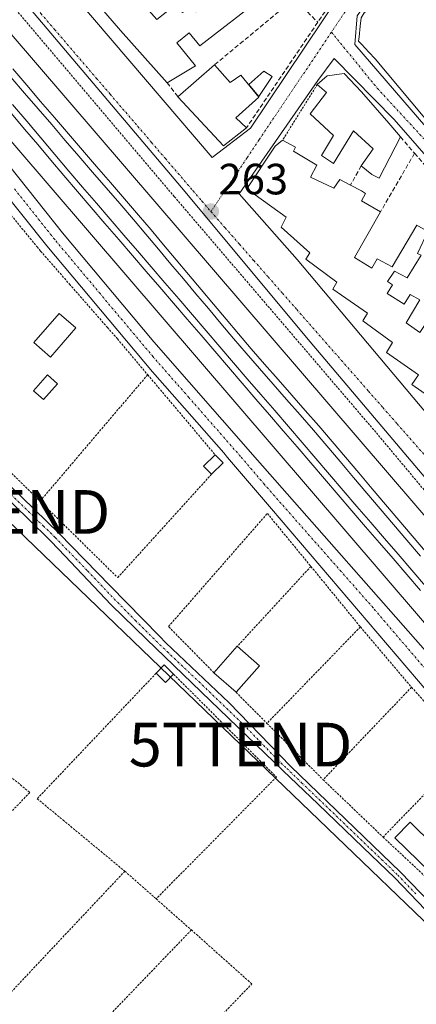
# Model space of a CAD drawing. Units: metres. Extents: x 622501 to 625993, y 4648531 to 4650904.
# Drawn here: x 623322 to 623412, y 4649877 to 4650102 of the extents above; entities that cross this region are included whole.
import ezdxf
from ezdxf.enums import TextEntityAlignment as Align

# ---------------------------------------------------------------- set-up
doc = ezdxf.new("R2010")
doc.units = ezdxf.units.M
doc.header["$MEASUREMENT"] = 0
for name, pattern in [('TRAZO_Y_PUNTO', [1, 0.5, -0.25, 0, -0.25]), ('TRAZOS', [0.75, 0.5, -0.25]), ('TRAZOSX2', [1.5, 1, -0.5])]:
    doc.linetypes.add(name, pattern=pattern)
doc.layers.get('0').update_dxf_attribs({"lineweight": 5})
for name, color, linetype, lineweight in [('Alambrada', 19, 'TRAZOS', 0), ('Camino', 19, 'Continuous', 0), ('Camino Cxs', 19, 'Continuous', 0), ('Camino eje', 39, 'TRAZO_Y_PUNTO', 13), ('Carátula', 7, 'Continuous', 5), ('Edificación', 1, 'Continuous', 13), ('Edificación Cxs', 1, 'Continuous', 13), ('Edificación ligera', 1, 'Continuous', 0), ('Edificación ligera Cxs', 1, 'Continuous', 0), ('Elemento construido', 1, 'Continuous', 0), ('Ferrocarril', 142, 'Continuous', 0), ('Ferrocarril eje', 144, 'Continuous', 13), ('Huerta', 92, 'Continuous', 0), ('Huerta CxS', 92, 'Continuous', 0), ('Muro lineal', 1, 'TRAZOSX2', 13), ('Núcleo urbano', 19, 'Continuous', 0), ('Núcleo urbano CxS', 19, 'Continuous', 0), ('Piscina', 142, 'Continuous', 0), ('Piscina CxS', 142, 'Continuous', 0), ('Pista no pavimentada', 254, 'Continuous', 13), ('Pista no pavimentada Cxs', 254, 'Continuous', 0), ('Pista pavimentada eje', 135, 'TRAZO_Y_PUNTO', 0), ('Punto de cota en terreno', 7, 'Continuous', 0), ('Rótulo de punto de cota en terreno', 19, 'Continuous', 0), ('Tendido', 6, 'Continuous', 0), ('Torre de tendido puntual', 7, 'Continuous', 0), ('Valla', 19, 'TRAZOS', 0), ('Vía urbana Cxs', 5, 'Continuous', 0), ('Vía urbana eje', 5, 'TRAZO_Y_PUNTO', 0)]:
    doc.layers.add(name, color=color, linetype=linetype, lineweight=lineweight)
doc.styles.add('Arial', font='txt', dxfattribs={"height": 0.2})

# ---------------------------------------------------------------- blocks, each defined once
blk = doc.blocks.new('5PATER')
at = {"layer": 'Carátula', "linetype": 'Continuous', "lineweight": 5}
h = blk.add_hatch(color=250, dxfattribs=at)
edge = h.paths.add_edge_path()
edge.add_ellipse((0, 0.01), major_axis=(-1.33, -1.34), ratio=0.999422, start_angle=0, end_angle=360)
blk = doc.blocks.new('*U178')
at = {"layer": 'Vía urbana Cxs', "color": 5, "linetype": 'Continuous', "lineweight": 0}
blk.add_polyline3d([(623549.42, 4649840.36, 260.08), (623501.04, 4649896.8, 261.46), (623499.32, 4649898.81, 261.53), (623461.42, 4649942.58, 262.11), (623423.44, 4649986.88, 262.35), (623388.06, 4650028.61, 262.64), (623358.61, 4650063.93, 262.98), (623277.15, 4650160.08, 263.36)], dxfattribs=at)
for points in [[(623374.37, 4650077.52, 262.92), (623411.61, 4650132.99, 262.6), (623382.87, 4650165.98, 262.75), (623318.41, 4650237.71, 263.04), (623267.18, 4650186.99, 263.44), (623323.39, 4650120.26, 263.11), (623365.62, 4650070.78, 262.97), (623374.37, 4650077.52, 262.92)], [(623501.27, 4650031.96, 261.36), (623483.78, 4650051.45, 261.56), (623448.55, 4650091.69, 262.15), (623422.32, 4650120.18, 262.48), (623416.07, 4650127.68, 262.53), (623398.82, 4650103.19, 262.74), (623398.32, 4650096.69, 262.69), (623430.8, 4650058.95, 262.14), (623461.54, 4650024.46, 261.8), (623482.53, 4650000.97, 261.68), (623487.77, 4650001.97, 261.68), (623501.27, 4650031.96, 261.36)], [(623480.03, 4649996.22, 261.74), (623445.8, 4650035.46, 261.88), (623407.32, 4650079.45, 262.48), (623393.58, 4650093.44, 262.74), (623389.83, 4650088.45, 262.82), (623371.83, 4650062.46, 262.94), (623385.07, 4650047.46, 262.82), (623442.29, 4649979.48, 262.31), (623462.53, 4649955.24, 262.17), (623467.28, 4649954.24, 262.14), (623481.27, 4649985.73, 261.82), (623480.03, 4649996.22, 261.74)]]:
    blk.add_polyline3d(points, close=True, dxfattribs=at)
blk = doc.blocks.new('*U185')
at = {"layer": 'Edificación Cxs', "color": 1, "linetype": 'Continuous', "lineweight": 13}
for points in [[(623420.79, 4650116.77, 266.49), (623428.65, 4650111.98, 264.87), (623427.3, 4650109.32, 266.34), (623434.88, 4650104.76, 264.41), (623433.4, 4650102.02, 266.63), (623441.17, 4650097.63, 265.39), (623439.8, 4650095.22, 266.54), (623447.67, 4650090.53, 262.84), (623446.33, 4650087.82, 265.55), (623453.55, 4650083.57, 265.01), (623452.22, 4650081.17, 265.91), (623459.69, 4650076.76, 265.54), (623458.36, 4650074.19, 266.2), (623466.22, 4650069.08, 265.07), (623465.02, 4650066.31, 265.83), (623472.56, 4650061.87, 264.34), (623471.6, 4650059.69, 265.26), (623478.84, 4650055.43, 263.68), (623477.73, 4650052.57, 265.25), (623485.53, 4650048.33, 262.47), (623484, 4650045.13, 265.26), (623491.23, 4650041.08, 262.89), (623489.98, 4650038.04, 265.96), (623500.16, 4650032, 264.46), (623497.13, 4650024.61, 262.89), (623488.34, 4650029.33, 264.75), (623488.28, 4650029.23, 264.72), (623487.32, 4650027.73, 264.46), (623484.82, 4650023.83, 264.9), (623486.32, 4650022.76, 264.42), (623483.71, 4650018.42, 265.05), (623484.8, 4650017.58, 263.56), (623479.85, 4650009.3, 264.73), (623482.89, 4650007.52, 263.15), (623480.73, 4650004.01, 264.1), (623455.67, 4650032.28, 269.1), (623455.19, 4650032.87, 268.47), (623449.97, 4650039.19, 270.22), (623448.68, 4650040.65, 266.69), (623442.01, 4650048.2, 265.59), (623436.47, 4650054.47, 265.41), (623444.29, 4650067.77, 265.87), (623445, 4650068.98, 265.71), (623441.4, 4650071.72, 265.13), (623439.63, 4650069.1, 264.81), (623439.27, 4650068.57, 264.93), (623440.53, 4650067.92, 264.6), (623434.25, 4650056.98, 263.52), (623429.38, 4650062.3, 267.59), (623423.74, 4650068.47, 268.36), (623422.94, 4650069.43, 265.65), (623416.74, 4650076.86, 264.6), (623413.91, 4650080.25, 265.89), (623402.96, 4650093.37, 265.44), (623401.53, 4650094.89, 265.38), (623399.79, 4650096.72, 265.25), (623399.15, 4650097.4, 264.3), (623399.25, 4650098.39, 264.38), (623399.52, 4650100.87, 264.87), (623399.72, 4650102.79, 265.03), (623400.47, 4650103.87, 265.17), (623400.51, 4650103.92, 265.17), (623405.07, 4650110.46, 266.97), (623405.09, 4650110.49, 266.99), (623409.23, 4650116.41, 267.58), (623409.8, 4650115.93, 268.86), (623409.87, 4650115.87, 268.86), (623410.12, 4650116.3, 268.01), (623410.13, 4650116.31, 267.96), (623414.35, 4650123.43, 265.83), (623422.11, 4650119.24, 263.89), (623420.79, 4650116.77, 266.49)], [(623428.8, 4650095.01, 266.14), (623424.94, 4650097.16, 265.02), (623424.04, 4650095.86, 265.09), (623422.92, 4650094.24, 263.84), (623422.85, 4650094.14, 263.83), (623421.2, 4650091.76, 265.93), (623421.33, 4650091.69, 265.91), (623425.14, 4650089.73, 266.08), (623425.63, 4650089.47, 266.14), (623428.8, 4650095.01, 266.14)], [(623435.19, 4650087.63, 266.01), (623432.08, 4650089.52, 264.81), (623430.78, 4650087.41, 263.94), (623429.31, 4650088.16, 265.46), (623427.65, 4650084.34, 263.18), (623426.33, 4650084.82, 264.78), (623424.59, 4650081.71, 264.46), (623428.89, 4650076.91, 268.59), (623434.87, 4650070.23, 267.79), (623435.78, 4650071.63, 266.61), (623437.71, 4650074.58, 265.45), (623441.26, 4650080.02, 265.67), (623441.36, 4650080.18, 265.69), (623434.01, 4650084.89, 264.08), (623435.19, 4650087.63, 266.01)], [(623452.94, 4650065.14, 265.38), (623449.38, 4650067.34, 265.04), (623448.23, 4650065.42, 265), (623442.5, 4650055.86, 265.07), (623445.82, 4650052.35, 265.53), (623452.94, 4650065.14, 265.38)], [(623460.31, 4650059.6, 265.58), (623456.73, 4650061.66, 265.05), (623455.27, 4650059.46, 264.35), (623453.38, 4650060.2, 265.34), (623450.93, 4650054.88, 265.29), (623456.02, 4650051.77, 264.89), (623455.23, 4650049.85, 265.9), (623455.33, 4650049.73, 266.2), (623461.47, 4650042.06, 268.15), (623465.54, 4650050.06, 265.85), (623461.55, 4650052.01, 262.64), (623461.19, 4650052.21, 263.44), (623457.51, 4650054.24, 265.39), (623459.44, 4650057.94, 264.64), (623460.31, 4650059.6, 265.58)], [(623472.87, 4650045.4, 265.54), (623470.06, 4650046.96, 265.46), (623468.27, 4650043.45, 265.57), (623471.03, 4650042.15, 265.34), (623472.87, 4650045.4, 265.54)], [(623476.94, 4650033.91, 266), (623479.41, 4650038.3, 264.84), (623480.07, 4650039.47, 265.29), (623476.52, 4650041.47, 264.89), (623474.71, 4650038.4, 262.36), (623471.13, 4650032.3, 263.33), (623468.17, 4650027.28, 264.74), (623467.92, 4650026.85, 264.94), (623470.99, 4650023.35, 265.72), (623476.94, 4650033.91, 266)]]:
    blk.add_polyline3d(points, close=True, dxfattribs=at)
blk = doc.blocks.new('*U189')
at = {"layer": 'Edificación Cxs', "color": 1, "linetype": 'Continuous', "lineweight": 13}
for points in [[(623318.79, 4650236.27, 268.64), (623331.74, 4650221.84, 263.99), (623325.66, 4650216.43, 269.56), (623319.42, 4650223.42, 269.79), (623317.31, 4650221.78, 267.9), (623318.5, 4650220.26, 265.37), (623317.08, 4650218.87, 265.54), (623319.3, 4650216.16, 264.17), (623307.42, 4650206.05, 269), (623310.48, 4650202.65, 267.29), (623320.41, 4650211.17, 265.08), (623322.04, 4650209.19, 263.14), (623319.77, 4650207.42, 265.38), (623320.63, 4650206.24, 263.41), (623311.64, 4650198.51, 266.09), (623315.41, 4650194.19, 266.07), (623318, 4650195.85, 265.05), (623319.36, 4650194.25, 263.79), (623317.11, 4650192.45, 266.08), (623321.99, 4650186.65, 267.16), (623327.94, 4650191.93, 267.19), (623331.31, 4650188.23, 264.05), (623326.11, 4650183.29, 265.93), (623328.74, 4650180.09, 266.49), (623335.39, 4650171.97, 267.13), (623346.52, 4650181.53, 265.41), (623348.9, 4650178.74, 264.34), (623340.94, 4650172.59, 265.82), (623342.14, 4650171.1, 264.47), (623334.99, 4650165.22, 266.39), (623338.3, 4650161.17, 267.09), (623342.22, 4650164.21, 265.79), (623347.65, 4650156.98, 266.42), (623356.79, 4650164.82, 265.38), (623358.59, 4650162.82, 263.39), (623354, 4650158.52, 265.59), (623354.92, 4650157.45, 263.92), (623350.81, 4650153.94, 264.85), (623355, 4650149.62, 265.34), (623354.34, 4650148.89, 265.97), (623359.1, 4650143.76, 265.36), (623361.39, 4650145.05, 265.06), (623362.29, 4650143.55, 265.8), (623368.47, 4650148.57, 264.9), (623370.02, 4650146.47, 265.03), (623362.77, 4650139.78, 267.8), (623364.93, 4650137.06, 267.31), (623368.17, 4650139.62, 263.28), (623369.68, 4650137.28, 265.38), (623372.97, 4650139.68, 265.35), (623374.48, 4650137.48, 263.98), (623368.96, 4650132.53, 264.57), (623373.49, 4650127.07, 264.7), (623370.59, 4650124.01, 268.13), (623374.44, 4650119.46, 269.03), (623377.3, 4650116.16, 269.36), (623387, 4650124.91, 265.39), (623384.81, 4650127.35, 265.36), (623387.21, 4650129.66, 265.3), (623382.6, 4650134.75, 264.02), (623385.58, 4650137.48, 264), (623389.85, 4650132.13, 265.17), (623392.37, 4650134.11, 266.22), (623390.05, 4650136.8, 266.19), (623399.89, 4650145.54, 264.25), (623408.61, 4650135.61, 267.08), (623401.66, 4650129.84, 268.59), (623399.94, 4650131.48, 269.35), (623397.44, 4650129.5, 264.69), (623395.15, 4650132.27, 265.77), (623391.24, 4650129.42, 265.16), (623389.13, 4650126.84, 265.36), (623390.93, 4650124.63, 263.94), (623382.73, 4650116.95, 265.93), (623388.14, 4650110.82, 262.74), (623384.28, 4650107.3, 267.47), (623380.85, 4650104.15, 267.01), (623377.25, 4650107.55, 267.95), (623362.8, 4650096.35, 263.6), (623360.35, 4650099.32, 266.9), (623357.52, 4650097, 268.06), (623361.83, 4650091.74, 263.83), (623355.3, 4650087.91, 265.25), (623344.65, 4650099.86, 270.1), (623315.33, 4650133.85, 267.46), (623321.92, 4650139.05, 267.27), (623325, 4650135.33, 268.17), (623330.27, 4650139.1, 264.02), (623332.18, 4650137.14, 265.5), (623330.61, 4650136.23, 266.06), (623332.62, 4650133.96, 264.9), (623329.01, 4650131.05, 268.56), (623331.44, 4650127.8, 269.5), (623337.78, 4650132.42, 265.57), (623340.24, 4650129.48, 266.46), (623334.04, 4650124.73, 268.68), (623339.61, 4650118.38, 268.76), (623344.99, 4650122.43, 264.9), (623346.01, 4650120.95, 265.78), (623352.81, 4650125.97, 266.96), (623350.77, 4650128.13, 266.32), (623355.89, 4650133, 268.55), (623350.97, 4650138.74, 267.51), (623354.61, 4650141.74, 268.88), (623347.79, 4650149.46, 267.19), (623343.93, 4650146.91, 265.65), (623345.71, 4650144.17, 263.03), (623344.15, 4650142.8, 264.65), (623345.5, 4650140.76, 263.09), (623342.26, 4650138.5, 263.17), (623341.33, 4650139.7, 264.38), (623339.72, 4650138.74, 263.53), (623336.89, 4650141.63, 264.94), (623342.23, 4650146.21, 265.49), (623340.91, 4650147.68, 265.72), (623342.32, 4650148.86, 265.83), (623338.47, 4650153.15, 265.81), (623332.24, 4650147.78, 265.05), (623330.04, 4650150.13, 265.86), (623336.24, 4650155.63, 266.03), (623321.88, 4650172.27, 265.67), (623317.14, 4650177.73, 267.81), (623311.48, 4650172.25, 264.1), (623312.25, 4650171.24, 263.01), (623304.49, 4650165.21, 265.3), (623300.85, 4650169.61, 266.71), (623297.88, 4650167.26, 269.69), (623305.35, 4650158.43, 268.72), (623307.24, 4650156.21, 269.43), (623310.68, 4650158.84, 264.74), (623312.32, 4650156.52, 265.97), (623322.68, 4650164.83, 265.54), (623327.05, 4650160.29, 263.9), (623324.56, 4650157.97, 265.93), (623326.24, 4650155.79, 265.21), (623318.13, 4650149.37, 265.05), (623315.4, 4650152.3, 266.93), (623312.48, 4650150.13, 269.1), (623317.81, 4650143.52, 264.18), (623311.6, 4650138.37, 266.14), (623286.72, 4650167.95, 267.84), (623284.53, 4650170.61, 265.98), (623290.55, 4650175.41, 266.75), (623294.89, 4650170.75, 269.09), (623299.35, 4650174.04, 265.69), (623302.33, 4650170.75, 266.8), (623314.42, 4650181.08, 267.87), (623306.98, 4650189.49, 268.42), (623299.35, 4650198.1, 269.89), (623291.79, 4650191.1, 268.58), (623283.08, 4650201.21, 265.01), (623294.3, 4650212.19, 265.36), (623299.45, 4650207.06, 270.02), (623314.84, 4650219.82, 267.06), (623308.87, 4650226.69, 266.86), (623310.22, 4650227.78, 269.13), (623318.79, 4650236.27, 268.64)], [(623351.62, 4650115.93, 265.88), (623362.7, 4650125.56, 268.28), (623358.51, 4650130.27, 268.67), (623355.89, 4650128.1, 266.99), (623358.02, 4650125.89, 265.03), (623345.93, 4650115.45, 265.76), (623346.41, 4650114.29, 265.08), (623344.11, 4650112.5, 269.26), (623348.05, 4650106.99, 267.07), (623351.63, 4650109.76, 266.16), (623354.18, 4650106.71, 266.01), (623351.14, 4650104.44, 269.06), (623352.96, 4650102.38, 268.38), (623355.85, 4650104.7, 266.29), (623357.37, 4650105.27, 264.78), (623358.82, 4650104, 265.84), (623360.44, 4650105.21, 265.36), (623361.98, 4650104.12, 266.86), (623372.81, 4650113.66, 268.57), (623365.59, 4650121.4, 269.18), (623354.77, 4650112.38, 265.55), (623351.62, 4650115.93, 265.88)]]:
    blk.add_polyline3d(points, close=True, dxfattribs=at)
blk = doc.blocks.new('5TTEND')
blk.add_text('5TTEND', height=10).set_placement((0, 0), align=Align.MIDDLE_CENTER)

msp = doc.modelspace()

# ---------------------------------------------------------------- linework, layer by layer
at = {"layer": 'Alambrada', "color": 19, "linetype": 'TRAZOS', "lineweight": 0}
for points in [[(623389.7, 4650087.51, 265.14), (623381.72, 4650074.72, 266)], [(623300.57, 4650081.71, 267.12), (623303.81, 4650077.48, 265.26), (623310.42, 4650068.88, 264.84), (623312.4, 4650066.3, 268.91), (623317.23, 4650060.44, 263.77), (623325.51, 4650050.35, 264.9), (623326.33, 4650049.35, 265.39), (623332.94, 4650041.81, 264.51), (623341.62, 4650031.89, 264.16), (623343.93, 4650029.28, 264.08), (623350.85, 4650021.06, 263.84)], [(623266.57, 4650050.39, 265.2), (623274.96, 4650042.48, 267.91), (623282.42, 4650035.46, 271.56), (623290.17, 4650027.75, 265.23), (623299.15, 4650018.73, 265.42), (623306.6, 4650011.4, 265.12), (623317.03, 4650001.16, 265.26), (623326.2, 4649992.11, 266.01)], [(623350.85, 4650021.06, 263.84), (623326.2, 4649992.11, 266.01)], [(623350.85, 4650021.06, 263.84), (623366.29, 4650002.76, 265.16)], [(623326.2, 4649992.11, 266.01), (623343.99, 4649974.62, 267.38), (623365.46, 4649998.27, 265.73)], [(623366.03, 4649952.83, 266.42), (623355.62, 4649963.42, 263.36), (623378.26, 4649989.31, 263.11), (623388.23, 4649977.19, 263.84)], [(623388.23, 4649977.19, 263.84), (623371.38, 4649958.89, 266)], [(623388.23, 4649977.19, 263.84), (623399.57, 4649963.35, 265.58)], [(623399.57, 4649963.35, 265.58), (623378.17, 4649941.26, 263.17)], [(623399.57, 4649963.35, 265.58), (623411.28, 4649949.53, 263.87)], [(623352.78, 4649952.71, 265.73), (623325.55, 4649924.01, 263.95), (623331.46, 4649919.12, 263.21), (623338.96, 4649912.92, 263.13), (623345.62, 4649907.41, 264.06)], [(623356.8, 4649952.51, 265.12), (623380.33, 4649928.96, 263.09), (623352.8, 4649901.08, 265.31)], [(623411.28, 4649949.53, 263.87), (623391.03, 4649928.35, 265.44)], [(623411.28, 4649949.53, 263.87), (623422.32, 4649937.21, 263.15)], [(623371.09, 4649948.39, 265.81), (623378.17, 4649941.26, 263.17)], [(623378.17, 4649941.26, 263.17), (623391.03, 4649928.35, 265.44)], [(623286.55, 4649890.94, 267.95), (623281.95, 4649895.13, 265.46), (623274.94, 4649901.53, 264.73), (623308.94, 4649937.74, 263.9), (623316.45, 4649931.53, 264.14), (623323.85, 4649925.41, 264.19), (623290.85, 4649891.26, 264.71)], [(623418.63, 4649929.53, 264.68), (623404.76, 4649915.22, 265.88)], [(623391.03, 4649928.35, 265.44), (623404.76, 4649915.22, 265.88)], [(623404.76, 4649915.22, 265.88), (623417.94, 4649902.92, 264.34)], [(623345.62, 4649907.41, 264.06), (623311.42, 4649871.08, 264.5), (623326.6, 4649858.33, 264.88)], [(623345.62, 4649907.41, 264.06), (623352.8, 4649901.08, 265.31)], [(623352.8, 4649901.08, 265.31), (623360.85, 4649893.96, 263.91)], [(623326.6, 4649858.33, 264.88), (623340.12, 4649845.68, 264.47), (623374.71, 4649881.62, 264.6), (623372.46, 4649883.62, 265.92), (623362.32, 4649892.66, 264.35), (623360.85, 4649893.96, 263.91)], [(623360.85, 4649893.96, 263.91), (623326.6, 4649858.33, 264.88)]]:
    msp.add_polyline3d(points, dxfattribs=at)
at = {"layer": 'Camino', "color": 19, "linetype": 'Continuous', "lineweight": 0}
msp.add_polyline3d([(623296.32, 4650017.95, 263.6), (623330.58, 4649984.71, 263.31), (623342.28, 4649972.72, 263.22), (623353.54, 4649961.19, 263.2), (623355.02, 4649959.67, 263.2), (623369.51, 4649945.95, 263.14), (623383.54, 4649931.44, 262.7), (623408.78, 4649907.18, 262.21), (623415.75, 4649899.91, 262.21), (623431.65, 4649883.18, 262.46), (623429.86, 4649881.39, 262.47), (623426.61, 4649885.02, 262.46), (623414.4, 4649898.65, 262.37), (623407.47, 4649905.87, 262.26), (623400.2, 4649912.85, 262.34), (623389.82, 4649922.82, 262.51), (623381.9, 4649930.42, 262.78), (623350.56, 4649960.51, 263.27), (623342.52, 4649968.39, 263.26), (623331.91, 4649979.58, 263.32), (623328.76, 4649982.91, 263.35), (623323.31, 4649988.19, 263.44), (623294.14, 4650016.48, 263.58)], dxfattribs=at)
at = {"layer": 'Camino Cxs', "color": 19, "linetype": 'Continuous', "lineweight": 0}
msp.add_polyline3d([(623296.32, 4650017.95, 263.6), (623330.58, 4649984.71, 263.31), (623342.28, 4649972.72, 263.22), (623353.54, 4649961.19, 263.2), (623355.02, 4649959.67, 263.2), (623369.51, 4649945.95, 263.14), (623383.54, 4649931.44, 262.7), (623408.78, 4649907.18, 262.21), (623415.75, 4649899.91, 262.21), (623431.65, 4649883.18, 262.46), (623429.86, 4649881.39, 262.47), (623426.61, 4649885.02, 262.46), (623414.4, 4649898.65, 262.37), (623407.47, 4649905.87, 262.26), (623400.2, 4649912.85, 262.34), (623389.82, 4649922.82, 262.51), (623381.9, 4649930.42, 262.78), (623350.56, 4649960.51, 263.27), (623342.52, 4649968.39, 263.26), (623331.91, 4649979.58, 263.32), (623328.76, 4649982.91, 263.35), (623323.31, 4649988.19, 263.44), (623294.14, 4650016.48, 263.58)], dxfattribs=at)
at = {"layer": 'Camino eje', "color": 39, "linetype": 'TRAZO_Y_PUNTO', "lineweight": 13}
msp.add_polyline3d([(623299.02, 4650013.54, 263.57), (623326.95, 4649986.45, 263.37), (623329.67, 4649983.81, 263.35), (623331.25, 4649982.15, 263.35), (623337.1, 4649976.15, 263.26), (623342.4, 4649970.56, 263.24), (623348.03, 4649964.79, 263.24), (623352.05, 4649960.85, 263.25), (623352.79, 4649960.09, 263.24), (623355.31, 4649957.68, 263.24), (623362.55, 4649950.82, 263.2), (623372.77, 4649941, 263.06), (623379.79, 4649933.75, 262.84), (623382.72, 4649930.93, 262.74), (623386.11, 4649927.67, 262.63), (623390.07, 4649923.87, 262.53), (623404.49, 4649910.02, 262.24), (623408.13, 4649906.53, 262.24), (623412.44, 4649902.03, 262.26)], dxfattribs=at)
at = {"layer": 'Edificación', "color": 1, "linetype": 'Continuous', "lineweight": 13}
for points in [[(623355.3, 4650087.91, 265.25), (623344.65, 4650099.86, 270.1), (623315.33, 4650133.85, 267.46)], [(623380.85, 4650104.15, 267.01), (623377.25, 4650107.55, 267.95), (623362.8, 4650096.35, 263.6), (623360.35, 4650099.32, 266.9), (623357.52, 4650097, 268.06), (623361.83, 4650091.74, 263.83), (623355.3, 4650087.91, 265.25)], [(623434.25, 4650056.98, 263.52), (623429.38, 4650062.3, 267.59), (623423.74, 4650068.47, 268.36), (623422.94, 4650069.43, 265.65), (623416.74, 4650076.86, 264.6), (623413.91, 4650080.25, 265.89), (623402.96, 4650093.37, 265.44), (623401.53, 4650094.89, 265.38), (623399.79, 4650096.72, 265.25), (623399.15, 4650097.4, 264.3), (623399.25, 4650098.39, 264.38), (623399.52, 4650100.87, 264.87), (623399.72, 4650102.79, 265.03)], [(623357.79, 4650084.66, 265.99), (623366.16, 4650092, 266.11)], [(623366.16, 4650092, 266.11), (623369.78, 4650087.95, 266.34), (623372.19, 4650089.64, 263.63), (623376.34, 4650084.59, 265.98), (623371.07, 4650079.87, 267.62), (623373.46, 4650077.57, 263.73)], [(623389.7, 4650087.51, 265.14), (623391.96, 4650089.47, 266.1), (623395.83, 4650090.04, 265.8), (623399.85, 4650085.79, 265.82), (623406.06, 4650078.62, 264.63)], [(623399.78, 4650068.88, 264.44), (623402.53, 4650072.75, 265.56), (623397.97, 4650076.88, 265.42), (623393.38, 4650069.4, 264.11), (623390.66, 4650071.26, 265.01), (623393.38, 4650075.79, 264.99), (623388.09, 4650080.76, 263.11), (623391.83, 4650085.63, 266), (623389.7, 4650087.51, 265.14)], [(623373.46, 4650077.57, 263.73), (623368.2, 4650073.49, 265.62), (623357.79, 4650084.66, 265.99)], [(623406.06, 4650078.62, 264.63), (623408.74, 4650075.51, 264.4)], [(623418.98, 4650013.46, 266.41), (623411.32, 4650018.83, 264.57), (623412.91, 4650021.04, 266.18), (623405.51, 4650026.15, 265.3), (623406.93, 4650028.44, 266.67), (623400.11, 4650033.42, 266.23), (623401.19, 4650035.18, 266.71), (623393.27, 4650040.67, 266.12), (623394.2, 4650042.23, 266.39), (623387.11, 4650047.53, 265.81), (623388, 4650049, 266.43), (623381.39, 4650054.85, 264.38), (623382.56, 4650057.11, 266.85), (623373.57, 4650063.63, 265.59), (623380.03, 4650073.36, 266.14), (623381.72, 4650074.72, 266)], [(623381.72, 4650074.72, 266), (623384.71, 4650073.13, 265.38), (623384.25, 4650072.2, 265.94), (623389.58, 4650069.05, 264.47), (623388.15, 4650066.26, 265.76)], [(623408.74, 4650075.51, 264.4), (623403.86, 4650066.08, 262.71), (623402.22, 4650066.89, 264.4), (623399.78, 4650068.88, 264.44)], [(623388.15, 4650066.26, 265.76), (623393.49, 4650063.76, 266.4), (623394.85, 4650065.78, 266.05), (623397.29, 4650064.48, 266.16)], [(623397.29, 4650064.48, 266.16), (623399.82, 4650063.13, 265.6), (623400.7, 4650062.56, 264.71), (623399.82, 4650060.84, 265.95), (623404.15, 4650058.32, 266.68)], [(623404.15, 4650058.32, 266.68), (623398.23, 4650047.86, 266.95), (623402.2, 4650045.48, 266.26), (623403.38, 4650047.59, 265.33), (623406.84, 4650045.73, 265.38), (623412.49, 4650055.31, 265.45), (623415, 4650053.87, 263.61), (623412.68, 4650048.8, 264.63), (623413.45, 4650048.4, 263.43), (623410.25, 4650043.26, 264.45), (623407.37, 4650044.76, 264.35), (623405.77, 4650042.44, 265.35), (623406.91, 4650041.66, 264.17), (623405.68, 4650039.66, 266.29), (623409.63, 4650037.2, 266.19), (623411, 4650039.44, 264.44), (623413.19, 4650038.19, 263.37), (623410.04, 4650032.91, 267.16), (623413.15, 4650030.75, 266.27), (623416.3, 4650035.36, 266.13), (623417.41, 4650034.52, 266.48), (623419.07, 4650036.71, 265.52), (623421.71, 4650035.16, 265.63)], [(623366.03, 4649952.83, 266.42), (623371.38, 4649958.89, 266)], [(623371.38, 4649958.89, 266), (623376.44, 4649954.44, 265.19)], [(623376.44, 4649954.44, 265.19), (623371.09, 4649948.39, 265.81)], [(623371.09, 4649948.39, 265.81), (623366.03, 4649952.83, 266.42)]]:
    msp.add_polyline3d(points, dxfattribs=at)
at = {"layer": 'Edificación Cxs', "color": 1, "linetype": 'Continuous', "lineweight": 13}
for points in [[(623366.16, 4650092, 266.11), (623369.78, 4650087.95, 266.34), (623372.19, 4650089.64, 263.63), (623376.34, 4650084.59, 265.98), (623371.07, 4650079.87, 267.62), (623373.46, 4650077.57, 263.73), (623368.2, 4650073.49, 265.62), (623357.79, 4650084.66, 265.99), (623366.16, 4650092, 266.11)], [(623406.06, 4650078.62, 264.63), (623408.74, 4650075.51, 264.4), (623403.86, 4650066.08, 262.71), (623402.22, 4650066.89, 264.4), (623399.78, 4650068.88, 264.44), (623402.53, 4650072.75, 265.56), (623397.97, 4650076.88, 265.42), (623393.38, 4650069.4, 264.11), (623390.66, 4650071.26, 265.01), (623393.38, 4650075.79, 264.99), (623388.09, 4650080.76, 263.11), (623391.83, 4650085.63, 266), (623389.7, 4650087.51, 265.14), (623391.96, 4650089.47, 266.1), (623395.83, 4650090.04, 265.8), (623399.85, 4650085.79, 265.82), (623406.06, 4650078.62, 264.63)], [(623376.44, 4649954.44, 265.19), (623371.09, 4649948.39, 265.81), (623366.03, 4649952.83, 266.42), (623371.38, 4649958.89, 266), (623376.44, 4649954.44, 265.19)]]:
    msp.add_polyline3d(points, close=True, dxfattribs=at)
for points in [[(623418.98, 4650013.46, 266.41), (623411.32, 4650018.83, 264.57), (623412.91, 4650021.04, 266.18), (623405.51, 4650026.15, 265.3), (623406.93, 4650028.44, 266.67), (623400.11, 4650033.42, 266.23), (623401.19, 4650035.18, 266.71), (623393.27, 4650040.67, 266.12), (623394.2, 4650042.23, 266.39), (623387.11, 4650047.53, 265.81), (623388, 4650049, 266.43), (623381.39, 4650054.85, 264.38), (623382.56, 4650057.11, 266.85), (623373.57, 4650063.63, 265.59), (623380.03, 4650073.36, 266.14), (623381.72, 4650074.72, 266), (623384.71, 4650073.13, 265.38), (623384.25, 4650072.2, 265.94), (623389.58, 4650069.05, 264.47), (623388.15, 4650066.26, 265.76), (623388.15, 4650066.26, 265.76), (623393.49, 4650063.76, 266.4), (623394.85, 4650065.78, 266.05), (623397.29, 4650064.48, 266.16), (623399.82, 4650063.13, 265.6), (623400.7, 4650062.56, 264.71), (623399.82, 4650060.84, 265.95), (623404.15, 4650058.32, 266.68), (623398.23, 4650047.86, 266.95), (623402.2, 4650045.48, 266.26), (623403.38, 4650047.59, 265.33), (623406.84, 4650045.73, 265.38), (623412.49, 4650055.31, 265.45)], [(623413.45, 4650048.4, 263.43), (623410.25, 4650043.26, 264.45), (623407.37, 4650044.76, 264.35), (623405.77, 4650042.44, 265.35), (623406.91, 4650041.66, 264.17), (623405.68, 4650039.66, 266.29), (623409.63, 4650037.2, 266.19), (623411, 4650039.44, 264.44), (623413.19, 4650038.19, 263.37), (623410.04, 4650032.91, 267.16), (623413.15, 4650030.75, 266.27)]]:
    msp.add_polyline3d(points, dxfattribs=at)
at = {"layer": 'Edificación ligera', "color": 1, "linetype": 'Continuous', "lineweight": 0}
for points in [[(623334.37, 4650031.78, 266.39), (623328.62, 4650025.11, 265.41), (623324.8, 4650028.41, 267.27), (623330.55, 4650035.07, 266.24), (623334.37, 4650031.78, 266.39)], [(623365.46, 4649998.27, 265.73), (623363.64, 4650000.1, 265.8), (623366.29, 4650002.76, 265.16)], [(623366.29, 4650002.76, 265.16), (623368.12, 4650000.92, 264.24)], [(623368.12, 4650000.92, 264.24), (623365.46, 4649998.27, 265.73)], [(623352.78, 4649952.71, 265.73), (623354.64, 4649954.62, 264.97), (623356.8, 4649952.51, 265.12)], [(623356.8, 4649952.51, 265.12), (623354.96, 4649950.62, 265.48), (623352.78, 4649952.71, 265.73)], [(623421.67, 4649908.13, 264.04), (623418.19, 4649904.58, 264.35), (623407.46, 4649915.08, 265.26), (623410.96, 4649918.64, 264.9), (623421.67, 4649908.13, 264.04)]]:
    msp.add_polyline3d(points, dxfattribs=at)
at = {"layer": 'Edificación ligera Cxs', "color": 1, "linetype": 'Continuous', "lineweight": 0}
for points in [[(623334.37, 4650031.78, 266.39), (623328.62, 4650025.11, 265.41), (623324.8, 4650028.41, 267.27), (623330.55, 4650035.07, 266.24), (623334.37, 4650031.78, 266.39)], [(623368.12, 4650000.92, 264.24), (623365.46, 4649998.27, 265.73), (623363.64, 4650000.1, 265.8), (623366.29, 4650002.76, 265.16), (623368.12, 4650000.92, 264.24)], [(623356.8, 4649952.51, 265.12), (623354.96, 4649950.62, 265.48), (623352.78, 4649952.71, 265.73), (623354.64, 4649954.62, 264.97), (623356.8, 4649952.51, 265.12)], [(623421.67, 4649908.13, 264.04), (623418.19, 4649904.58, 264.35), (623407.46, 4649915.08, 265.26), (623410.96, 4649918.64, 264.9), (623421.67, 4649908.13, 264.04)]]:
    msp.add_polyline3d(points, close=True, dxfattribs=at)
at = {"layer": 'Elemento construido', "color": 1, "linetype": 'Continuous', "lineweight": 0}
for points in [[(623121.03, 4650339.73, 265.07), (623129.48, 4650332.35, 263.91), (623167.57, 4650289.56, 265.27), (623277.15, 4650160.08, 263.42), (623358.61, 4650063.93, 263.02), (623388.06, 4650028.61, 262.75), (623423.44, 4649986.88, 262.38), (623461.42, 4649942.58, 262.19), (623499.32, 4649898.81, 261.58), (623501.04, 4649896.8, 261.56)], [(623365.62, 4650070.78, 263.22), (623374.37, 4650077.52, 263.05), (623411.61, 4650132.99, 262.81), (623382.87, 4650165.98, 266.26), (623318.41, 4650237.71, 263.98), (623267.18, 4650186.99, 263.47), (623323.39, 4650120.26, 263.52), (623365.62, 4650070.78, 263.22)], [(623482.53, 4650000.97, 262.75), (623487.77, 4650001.97, 261.71), (623501.27, 4650031.96, 262.65), (623483.78, 4650051.45, 261.69), (623448.55, 4650091.69, 262.21), (623422.32, 4650120.18, 262.55), (623416.07, 4650127.68, 262.58), (623398.82, 4650103.19, 264.29), (623398.32, 4650096.69, 263.15), (623430.8, 4650058.95, 262.76), (623461.54, 4650024.46, 264.55), (623482.53, 4650000.97, 262.75)], [(623467.28, 4649954.24, 262.2), (623481.27, 4649985.73, 262.44), (623480.03, 4649996.22, 261.7), (623445.8, 4650035.46, 262.76), (623407.32, 4650079.45, 262.83), (623393.58, 4650093.44, 262.76), (623389.83, 4650088.45, 265.36), (623371.83, 4650062.46, 262.96), (623385.07, 4650047.46, 264.29), (623442.29, 4649979.48, 265.16), (623462.53, 4649955.24, 262.26), (623467.28, 4649954.24, 262.2)]]:
    msp.add_polyline3d(points, dxfattribs=at)
at = {"layer": 'Ferrocarril', "color": 142, "linetype": 'Continuous', "lineweight": 0}
for points in [[(623319.93, 4650091.07, 262.51), (623323.14, 4650087.36, 262.55), (623326.34, 4650083.64, 262.47), (623329.54, 4650079.92, 262.5), (623332.75, 4650076.2, 262.46), (623335.95, 4650072.48, 262.24), (623339.15, 4650068.76, 262.34), (623342.35, 4650065.05, 262.5), (623345.56, 4650061.33, 262.44), (623348.76, 4650057.61, 262.39), (623351.63, 4650054.21, 262.37), (623354.49, 4650050.81, 262.29), (623357.36, 4650047.4, 262.24), (623360.22, 4650044, 262.21), (623363.09, 4650040.6, 262.3), (623365.95, 4650037.2, 262.22), (623368.82, 4650033.79, 262.23), (623371.68, 4650030.39, 262.27), (623374.55, 4650026.99, 262.13), (623377.64, 4650023.47, 262.18), (623380.74, 4650019.95, 262.2), (623383.83, 4650016.42, 262.15), (623386.93, 4650012.9, 262), (623390.02, 4650009.38, 261.97), (623393.08, 4650005.78, 262.06), (623396.14, 4650002.18, 261.94), (623399.19, 4649998.58, 262.05), (623402.25, 4649994.97, 262.1), (623405.31, 4649991.37, 262.05), (623408.37, 4649987.77, 262.03), (623411.42, 4649984.17, 261.9), (623414.48, 4649980.57, 261.9)], [(623413.33, 4649971.65, 262.09), (623410.19, 4649975.3, 262.08), (623407.05, 4649978.96, 261.95), (623403.91, 4649982.61, 262.07), (623400.76, 4649986.27, 262.11), (623397.62, 4649989.92, 262.05), (623394.48, 4649993.58, 262.12), (623391.34, 4649997.23, 262.2), (623388.2, 4650000.88, 262.17), (623385.06, 4650004.54, 262.23), (623381.91, 4650008.19, 262.15), (623378.77, 4650011.85, 262.23), (623375.63, 4650015.5, 262.26), (623372.49, 4650019.16, 262.1), (623369.35, 4650022.81, 262.21), (623366.21, 4650026.46, 262.26), (623363.07, 4650030.12, 262.18), (623359.92, 4650033.77, 262.31), (623356.78, 4650037.43, 262.26), (623353.64, 4650041.08, 262.31), (623350.5, 4650044.73, 262.43), (623347.36, 4650048.39, 262.41), (623344.22, 4650052.04, 262.42), (623341.07, 4650055.7, 262.42), (623337.93, 4650059.35, 262.51), (623334.79, 4650063.01, 262.48), (623331.65, 4650066.66, 262.45), (623328.66, 4650070.2, 262.46), (623325.66, 4650073.75, 262.54), (623322.67, 4650077.29, 262.52), (623319.67, 4650080.83, 262.52)]]:
    msp.add_polyline3d(points, dxfattribs=at)
at = {"layer": 'Ferrocarril eje', "color": 144, "linetype": 'Continuous', "lineweight": 13}
for points in [[(623319.53, 4650089.17, 262.67), (623322.64, 4650085.55, 262.67), (623325.76, 4650081.94, 262.6), (623328.87, 4650078.32, 262.6), (623331.99, 4650074.7, 262.65), (623335.11, 4650071.08, 262.46), (623338.22, 4650067.46, 262.52), (623341.34, 4650063.85, 262.7), (623344.45, 4650060.23, 262.58), (623347.57, 4650056.61, 262.56), (623350.44, 4650053.21, 262.51), (623353.3, 4650049.8, 262.45), (623356.17, 4650046.4, 262.4), (623359.04, 4650043, 262.38), (623361.9, 4650039.59, 262.49), (623364.77, 4650036.19, 262.38), (623367.64, 4650032.79, 262.44), (623370.5, 4650029.38, 262.45), (623373.37, 4650025.98, 262.34), (623376.46, 4650022.46, 262.34), (623379.56, 4650018.94, 262.35), (623382.65, 4650015.41, 262.31), (623385.75, 4650011.89, 262.17), (623388.84, 4650008.37, 262.18), (623391.9, 4650004.77, 262.25), (623394.95, 4650001.17, 262.16), (623398.01, 4649997.57, 262.23), (623401.07, 4649993.97, 262.27), (623404.13, 4649990.36, 262.18), (623407.18, 4649986.76, 262.18), (623410.24, 4649983.16, 262.05), (623413.3, 4649979.56, 262.08)], [(623319.93, 4650091.07, 262.51), (623323.14, 4650087.36, 262.55), (623326.34, 4650083.64, 262.47), (623329.54, 4650079.92, 262.5), (623332.75, 4650076.2, 262.46), (623335.95, 4650072.48, 262.24), (623339.15, 4650068.76, 262.34), (623342.35, 4650065.05, 262.5), (623345.56, 4650061.33, 262.44), (623348.76, 4650057.61, 262.39), (623351.63, 4650054.21, 262.37), (623354.49, 4650050.81, 262.29), (623357.36, 4650047.4, 262.24), (623360.22, 4650044, 262.21), (623363.09, 4650040.6, 262.3), (623365.95, 4650037.2, 262.22), (623368.82, 4650033.79, 262.23), (623371.68, 4650030.39, 262.27), (623374.55, 4650026.99, 262.13), (623377.64, 4650023.47, 262.18), (623380.74, 4650019.95, 262.2), (623383.83, 4650016.42, 262.15), (623386.93, 4650012.9, 262), (623390.02, 4650009.38, 261.97), (623393.08, 4650005.78, 262.06), (623396.14, 4650002.18, 261.94), (623399.19, 4649998.58, 262.05), (623402.25, 4649994.97, 262.1), (623405.31, 4649991.37, 262.05), (623408.37, 4649987.77, 262.03), (623411.42, 4649984.17, 261.9), (623414.48, 4649980.57, 261.9)], [(623319.92, 4650082.92, 262.66), (623323.15, 4650079.1, 262.66), (623326.37, 4650075.29, 262.67), (623329.6, 4650071.47, 262.63), (623332.82, 4650067.66, 262.62), (623335.96, 4650064.01, 262.66), (623339.1, 4650060.35, 262.62), (623342.24, 4650056.7, 262.55), (623345.38, 4650053.04, 262.59), (623348.53, 4650049.39, 262.52), (623351.67, 4650045.73, 262.54), (623354.81, 4650042.08, 262.47), (623357.95, 4650038.43, 262.43), (623361.09, 4650034.77, 262.48), (623364.23, 4650031.12, 262.38), (623367.37, 4650027.46, 262.44), (623370.51, 4650023.81, 262.41), (623373.66, 4650020.16, 262.26), (623376.8, 4650016.5, 262.39), (623379.94, 4650012.85, 262.37), (623383.08, 4650009.19, 262.27), (623386.22, 4650005.54, 262.39), (623389.36, 4650001.88, 262.32), (623392.5, 4649998.23, 262.35), (623395.64, 4649994.58, 262.3), (623398.78, 4649990.92, 262.2), (623401.93, 4649987.27, 262.25), (623405.07, 4649983.61, 262.23), (623408.21, 4649979.96, 262.08), (623411.35, 4649976.3, 262.25), (623414.49, 4649972.65, 262.21)], [(623319.67, 4650080.83, 262.52), (623322.67, 4650077.29, 262.52), (623325.66, 4650073.75, 262.54), (623328.66, 4650070.2, 262.46), (623331.65, 4650066.66, 262.45), (623334.79, 4650063.01, 262.48), (623337.93, 4650059.35, 262.51), (623341.07, 4650055.7, 262.42), (623344.22, 4650052.04, 262.42), (623347.36, 4650048.39, 262.41), (623350.5, 4650044.73, 262.43), (623353.64, 4650041.08, 262.31), (623356.78, 4650037.43, 262.26), (623359.92, 4650033.77, 262.31), (623363.07, 4650030.12, 262.18), (623366.21, 4650026.46, 262.26), (623369.35, 4650022.81, 262.21), (623372.49, 4650019.16, 262.1), (623375.63, 4650015.5, 262.26), (623378.77, 4650011.85, 262.23), (623381.91, 4650008.19, 262.15), (623385.06, 4650004.54, 262.23), (623388.2, 4650000.88, 262.17), (623391.34, 4649997.23, 262.2), (623394.48, 4649993.58, 262.12), (623397.62, 4649989.92, 262.05), (623400.76, 4649986.27, 262.11), (623403.91, 4649982.61, 262.07), (623407.05, 4649978.96, 261.95), (623410.19, 4649975.3, 262.08), (623413.33, 4649971.65, 262.09)]]:
    msp.add_polyline3d(points, dxfattribs=at)
at = {"layer": 'Huerta', "color": 92, "linetype": 'Continuous', "lineweight": 0}
msp.add_polyline3d([(623162.25, 4650244.96, 264.08), (623183.32, 4650222.57, 264.13), (623216.06, 4650187.78, 264.03), (623240.59, 4650161.72, 263.53), (623286.57, 4650112.87, 262.46), (623489.11, 4649877.05, 261.67), (623506.2, 4649856.95, 261.45), (623590.69, 4649757.58, 260.66)], dxfattribs=at)
at = {"layer": 'Huerta CxS', "color": 92, "linetype": 'Continuous', "lineweight": 0}
msp.add_polyline3d([(623590.69, 4649757.58, 260.66), (623587.57, 4649755.5, 260.97), (623496.62, 4649658, 262.49), (623404.24, 4649723.42, 263.07), (623329.83, 4649783.37, 263.44), (623258.96, 4649830.91, 264.02), (623259.52, 4649831.44, 263.96), (623246.29, 4649840.92, 263.96), (623194.84, 4649877.79, 264.37), (623103.35, 4649949.97, 265), (623103.61, 4649950.51, 264.99), (623109.64, 4649968.21, 264.82), (623113.87, 4649980.66, 264.74), (623123.23, 4650008.14, 264.68), (623132.72, 4650040.24, 264.71), (623155.12, 4650113.06, 264.53), (623158.18, 4650140.56, 264.47), (623155.82, 4650204.4, 263.94), (623151.77, 4650243.88, 264.24), (623162.25, 4650244.96, 264.08), (623286.57, 4650112.87, 262.46), (623489.11, 4649877.05, 261.67), (623506.2, 4649856.95, 261.45), (623590.69, 4649757.58, 260.66)], close=True, dxfattribs=at)
at = {"layer": 'Muro lineal', "color": 1, "linetype": 'TRAZOSX2', "lineweight": 13}
for points in [[(623408.61, 4650135.61, 267.08), (623410.78, 4650132.81, 263.34), (623389.79, 4650101.74, 263.06)], [(623384.28, 4650107.3, 267.47), (623389.79, 4650101.74, 263.06)], [(623380.85, 4650104.15, 267.01), (623366.16, 4650092, 266.11)], [(623389.79, 4650101.74, 263.06), (623373.46, 4650077.57, 263.73)], [(623355.3, 4650087.91, 265.25), (623357.79, 4650084.66, 265.99)], [(623408.74, 4650075.51, 264.4), (623411.97, 4650071.76, 265.09)], [(623411.97, 4650071.76, 265.09), (623404.15, 4650058.32, 266.68)], [(623411.97, 4650071.76, 265.09), (623424.89, 4650056.84, 264.07)], [(623399.78, 4650068.88, 264.44), (623397.29, 4650064.48, 266.16)]]:
    msp.add_polyline3d(points, dxfattribs=at)
at = {"layer": 'Núcleo urbano', "color": 19, "linetype": 'Continuous', "lineweight": 0}
for points in [[(623162.25, 4650244.96, 264.08), (623183.32, 4650222.57, 264.13), (623216.06, 4650187.78, 264.03), (623240.59, 4650161.72, 263.53), (623286.57, 4650112.87, 262.46), (623489.11, 4649877.05, 261.67), (623506.2, 4649856.95, 261.45), (623590.69, 4649757.58, 260.66)], [(623459.04, 4649936.64, 261.64), (623252.36, 4650177.27, 262.88)], [(623459.04, 4649936.64, 261.64), (623252.36, 4650177.27, 262.88)]]:
    msp.add_polyline3d(points, dxfattribs=at)
at = {"layer": 'Núcleo urbano CxS', "color": 19, "linetype": 'Continuous', "lineweight": 0}
for points in [[(623017.97, 4650463.49, 264.45), (623073.31, 4650394.85, 263.81), (623076.08, 4650391.31, 263.79), (623088.62, 4650375.24, 263.73), (623101.08, 4650373.16, 257.06), (623103.91, 4650369, 259.89), (623129.46, 4650334.33, 263.45), (623150.33, 4650310.27, 263.58), (623155.75, 4650304.02, 263.59), (623176.42, 4650280.19, 263.83), (623178.17, 4650278.16, 263.85), (623170.53, 4650271.13, 263.47), (623220.08, 4650214.86, 262.98), (623252.36, 4650177.27, 262.88), (623459.04, 4649936.63, 261.64), (623501.13, 4649887.63, 261.15), (623501.29, 4649887.44, 261.15), (623516.38, 4649869.7, 260.99)], [(623506.2, 4649856.95, 261.45), (623489.11, 4649877.05, 261.67), (623286.57, 4650112.87, 262.46), (623162.25, 4650244.96, 264.08), (623160.48, 4650251.72, 264.15), (623159.03, 4650257.25, 263.87), (623153.39, 4650263.33, 264.03), (623094.19, 4650327.18, 264.19), (623086.37, 4650335.61, 264.07), (623085.49, 4650335.23, 264.17), (623071.09, 4650328.99, 264.25), (623062.48, 4650327.19, 264.22), (623043.53, 4650326.59, 259.92)]]:
    msp.add_polyline3d(points, dxfattribs=at)
msp.add_polyline3d([(623567.72, 4650171.12, 261.29), (623536.31, 4650102.29, 260.63), (623504.89, 4650031.42, 261.35), (623485.93, 4649992.17, 261.75), (623462.73, 4649944.18, 262.12), (623459.04, 4649936.63, 261.64), (623252.36, 4650177.27, 262.88), (623258.28, 4650183.32, 263.51), (623293.52, 4650217.73, 263.18), (623318.26, 4650241.9, 263.02), (623359.39, 4650283.57, 262.43), (623453.14, 4650187.85, 262.36), (623493.11, 4650146.73, 261.64), (623543.12, 4650195.4, 261.61), (623567.72, 4650171.12, 261.29)], close=True, dxfattribs=at)
at = {"layer": 'Piscina', "color": 142, "linetype": 'Continuous', "lineweight": 0}
for points in [[(623379.34, 4650089.35, 262.97), (623376.33, 4650084.75, 263), (623374.03, 4650087.53, 263.11), (623377.44, 4650090.54, 263.05), (623379.34, 4650089.35, 262.97)], [(623330.18, 4650019, 263.35), (623327.02, 4650015.38, 263.36), (623324.72, 4650017.38, 263.38), (623327.88, 4650021.01, 263.39), (623330.18, 4650019, 263.35)]]:
    msp.add_polyline3d(points, dxfattribs=at)
at = {"layer": 'Piscina CxS', "color": 142, "linetype": 'Continuous', "lineweight": 0}
for points in [[(623379.34, 4650089.35, 262.97), (623376.33, 4650084.75, 263), (623374.03, 4650087.53, 263.11), (623377.44, 4650090.54, 263.05), (623379.34, 4650089.35, 262.97)], [(623330.18, 4650019, 263.35), (623327.02, 4650015.38, 263.36), (623324.72, 4650017.38, 263.38), (623327.88, 4650021.01, 263.39), (623330.18, 4650019, 263.35)]]:
    msp.add_polyline3d(points, close=True, dxfattribs=at)
at = {"layer": 'Pista no pavimentada', "color": 254, "linetype": 'Continuous', "lineweight": 13}
for points in [[(623486.44, 4649870.18, 262.56), (623474.76, 4649883.58, 262.25), (623472.22, 4649886.49, 262.18), (623458.42, 4649905.28, 261.44), (623449.94, 4649915.15, 261.5), (623442.18, 4649923.3, 261.52), (623431.21, 4649932.36, 261.67), (623424.51, 4649938, 262.12), (623414.6, 4649948.89, 262.51), (623379.21, 4649990.37, 262.89), (623369.15, 4650002.15, 262.96), (623368.29, 4650003.16, 262.98), (623351.96, 4650021.7, 263.11), (623327.74, 4650050.53, 263.38), (623290.67, 4650096.99, 263.56)], [(623297.11, 4650096.52, 263.11), (623331.36, 4650053.52, 263.21), (623352.27, 4650028.56, 263.02), (623375.98, 4650001.49, 262.75), (623425.79, 4649945.01, 262.02), (623429.25, 4649941.49, 261.75), (623436.05, 4649936.09, 261.5), (623446.31, 4649925.63, 261.46), (623454.67, 4649915.77, 261.47), (623462.81, 4649905.53, 261.38), (623475.99, 4649888.76, 261.86), (623491.96, 4649869.96, 262.12)]]:
    msp.add_polyline3d(points, dxfattribs=at)
at = {"layer": 'Pista no pavimentada Cxs', "color": 254, "linetype": 'Continuous', "lineweight": 0}
for points in [[(623486.44, 4649870.18, 262.56), (623474.76, 4649883.58, 262.25), (623472.22, 4649886.49, 262.18), (623458.42, 4649905.28, 261.44), (623449.94, 4649915.15, 261.5), (623442.18, 4649923.3, 261.52), (623431.21, 4649932.36, 261.67), (623424.51, 4649938, 262.12), (623414.6, 4649948.89, 262.51), (623379.21, 4649990.37, 262.89), (623369.15, 4650002.15, 262.96), (623368.29, 4650003.16, 262.98), (623351.96, 4650021.7, 263.11), (623327.74, 4650050.53, 263.38), (623290.67, 4650096.99, 263.56)], [(623297.11, 4650096.52, 263.11), (623331.36, 4650053.52, 263.21), (623352.27, 4650028.56, 263.02), (623375.98, 4650001.49, 262.75), (623425.79, 4649945.01, 262.02), (623429.25, 4649941.49, 261.75), (623436.05, 4649936.09, 261.5), (623446.31, 4649925.63, 261.46), (623454.67, 4649915.77, 261.47), (623462.81, 4649905.53, 261.38), (623475.99, 4649888.76, 261.86), (623491.96, 4649869.96, 262.12)]]:
    msp.add_polyline3d(points, dxfattribs=at)
at = {"layer": 'Pista pavimentada eje', "color": 135, "linetype": 'TRAZO_Y_PUNTO', "lineweight": 0}
msp.add_polyline3d([(623489.2, 4649870.07, 262.36), (623481.22, 4649879.47, 262.25), (623475.38, 4649886.17, 262.07), (623474.11, 4649887.63, 262.04), (623467.52, 4649896.01, 261.72), (623460.62, 4649905.41, 261.42), (623456.55, 4649910.53, 261.45), (623452.31, 4649915.46, 261.48), (623448.13, 4649920.39, 261.5), (623444.25, 4649924.47, 261.48), (623439.12, 4649929.7, 261.52), (623433.63, 4649934.23, 261.64), (623430.23, 4649936.93, 261.77), (623426.88, 4649939.75, 261.98), (623425.15, 4649941.51, 262.1), (623420.2, 4649946.95, 262.37), (623402.5, 4649967.69, 262.77), (623377.6, 4649995.93, 262.81), (623372.14, 4650002.33, 262.83), (623360.28, 4650015.86, 262.92), (623352.12, 4650025.13, 263.09), (623340.01, 4650039.55, 263.27), (623329.55, 4650052.03, 263.29), (623320.28, 4650063.64, 263.34)], dxfattribs=at)
at = {"layer": 'Tendido', "color": 6, "linetype": 'Continuous', "lineweight": 0}
msp.add_polyline3d([(623577.71, 4649742.82, 261.59), (623496.48, 4649816.95, 262.29), (623438.02, 4649873.1, 262.18), (623372.12, 4649936.39, 263.07), (623316.68, 4649989.65, 263.54), (623283.46, 4649960.67, 263.57), (623184.36, 4649877.11, 264.72)], dxfattribs=at)
at = {"layer": 'Valla', "color": 19, "linetype": 'TRAZOS', "lineweight": 0}
msp.add_polyline3d([(623112.34, 4650346.58, 264.03), (623116.51, 4650340.18, 264.26), (623127.8, 4650329.79, 263.77), (623156.42, 4650297.05, 263.94), (623185.07, 4650263.39, 264.15), (623218.03, 4650225.51, 264.27), (623276.11, 4650157.21, 263.4), (623356.95, 4650061.83, 263.39), (623403.24, 4650007.73, 263.51), (623439.8, 4649964.09, 263.02), (623498.98, 4649895.03, 261.77)], dxfattribs=at)
at = {"layer": 'Vía urbana Cxs', "color": 5, "linetype": 'Continuous', "lineweight": 0}
for points in [[(623501.04, 4649896.8, 261.46), (623499.32, 4649898.81, 261.53), (623461.42, 4649942.58, 262.11), (623423.44, 4649986.88, 262.35), (623388.06, 4650028.61, 262.64), (623358.61, 4650063.93, 262.98), (623277.15, 4650160.08, 263.36), (623167.57, 4650289.56, 263.74), (623129.48, 4650332.35, 263.51), (623121.03, 4650339.73, 263.47)], [(623374.37, 4650077.52, 262.92), (623411.61, 4650132.99, 262.6), (623382.87, 4650165.98, 262.75), (623318.41, 4650237.71, 263.04), (623267.18, 4650186.99, 263.44), (623323.39, 4650120.26, 263.11), (623365.62, 4650070.78, 262.97)], [(623501.27, 4650031.96, 261.36), (623483.78, 4650051.45, 261.56), (623448.55, 4650091.69, 262.15), (623422.32, 4650120.18, 262.48), (623416.07, 4650127.68, 262.53), (623398.82, 4650103.19, 262.74), (623398.32, 4650096.69, 262.69), (623430.8, 4650058.95, 262.14), (623461.54, 4650024.46, 261.8), (623482.53, 4650000.97, 261.68)], [(623480.03, 4649996.22, 261.74), (623445.8, 4650035.46, 261.88), (623407.32, 4650079.45, 262.48), (623393.58, 4650093.44, 262.74), (623389.83, 4650088.45, 262.82), (623371.83, 4650062.46, 262.94), (623385.07, 4650047.46, 262.82), (623442.29, 4649979.48, 262.31), (623462.53, 4649955.24, 262.17), (623467.28, 4649954.24, 262.14)], [(623365.62, 4650070.78, 262.97), (623374.37, 4650077.52, 262.92)]]:
    msp.add_polyline3d(points, dxfattribs=at)
at = {"layer": 'Vía urbana eje', "color": 5, "linetype": 'TRAZO_Y_PUNTO', "lineweight": 0}
for points in [[(623256.18, 4650185.95, 263.51), (623276.27, 4650162.15, 263.37), (623279.14, 4650158.76, 263.35), (623282.01, 4650155.36, 263.31), (623291.52, 4650144.29, 263.26), (623294.69, 4650140.61, 263.23), (623304.2, 4650129.54, 263.16), (623307.37, 4650125.86, 263.16), (623313.71, 4650118.48, 263.13), (623316.88, 4650114.8, 263.1), (623326.39, 4650103.73, 263.04), (623329.56, 4650100.05, 263.02), (623339.07, 4650088.98, 263.02), (623342.24, 4650085.3, 263), (623348.58, 4650077.92, 263), (623351.74, 4650074.23, 262.97), (623354.91, 4650070.55, 262.97), (623361.25, 4650063.17, 262.99), (623363.29, 4650060.79, 262.99), (623365.33, 4650058.4, 262.98)], [(623415.29, 4650132.75, 262.57), (623407.84, 4650121.67, 262.68), (623405.36, 4650117.97, 262.68), (623402.87, 4650114.28, 262.69), (623397.91, 4650106.88, 262.71), (623395.43, 4650103.19, 262.74), (623392.94, 4650099.49, 262.75)], [(623392.94, 4650099.49, 262.75), (623387.42, 4650091.27, 262.79), (623384.66, 4650087.17, 262.83), (623376.38, 4650074.84, 262.89), (623373.61, 4650070.73, 262.91), (623365.33, 4650058.4, 262.98)], [(623392.94, 4650099.49, 262.75), (623403.44, 4650086.64, 262.6), (623420.43, 4650068.22, 262.28), (623438.53, 4650047.11, 261.97), (623459.8, 4650022.66, 261.81), (623479.64, 4650000.28, 261.7), (623487.02, 4649994.47, 261.72)], [(623365.33, 4650058.4, 262.98), (623368.61, 4650054.66, 262.95), (623371.89, 4650050.93, 262.92), (623375.17, 4650047.19, 262.91), (623378.45, 4650043.46, 262.83), (623381.73, 4650039.72, 262.79), (623385.01, 4650035.99, 262.75), (623391.57, 4650028.51, 262.71), (623401.42, 4650017.31, 262.61), (623404.7, 4650013.57, 262.6), (623407.98, 4650009.84, 262.58), (623414.54, 4650002.36, 262.51)]]:
    msp.add_polyline3d(points, dxfattribs=at)

# ---------------------------------------------------------------- block references
at = {"layer": 'Edificación Cxs', "color": 1, "linetype": 'Continuous', "lineweight": 13}
for name in ['*U189', '*U185']:
    msp.add_blockref(name, (0, 0), dxfattribs=at)
at = {"layer": 'Punto de cota en terreno', "linetype": 'Continuous', "lineweight": 0}
msp.add_blockref('5PATER', (623365.34, 4650058.4, 263), dxfattribs=at)
at = {"layer": 'Torre de tendido puntual', "linetype": 'Continuous', "lineweight": 0}
for p in [(623316.68, 4649989.65, 263.43), (623372.12, 4649936.39, 263.05)]:
    msp.add_blockref('5TTEND', p, dxfattribs=at)
at = {"layer": 'Vía urbana Cxs', "color": 5, "linetype": 'Continuous', "lineweight": 0}
msp.add_blockref('*U178', (0, 0), dxfattribs=at)

# ---------------------------------------------------------------- texts
at = {"layer": 'Rótulo de punto de cota en terreno', "color": 19, "linetype": 'Continuous', "lineweight": 0, "style": 'Arial'}
msp.add_text('263', height=7, dxfattribs=at).set_placement((623367.1, 4650060.16), align=Align.BOTTOM_LEFT)

doc.saveas('drawing.dxf')
